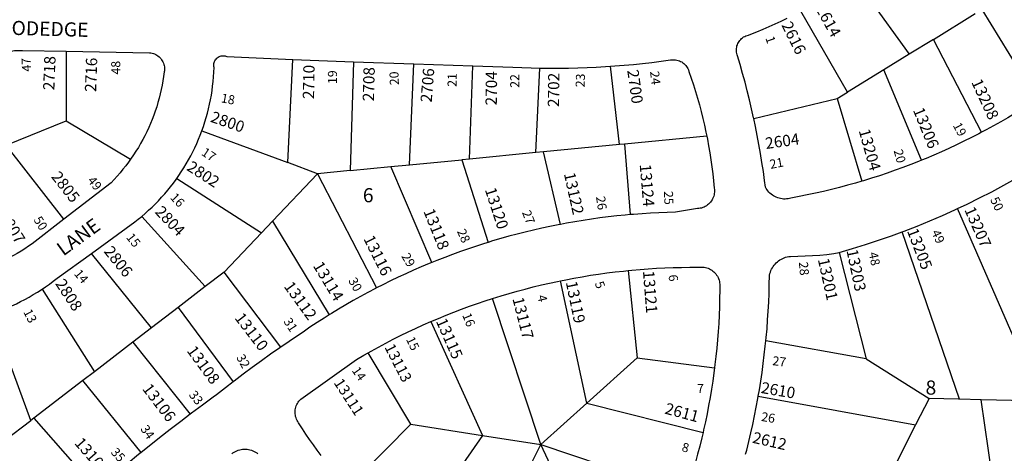
# Model space of a CAD drawing. Units: inches. Extents: x 1291723 to 1297774, y 509417 to 513469.
# Drawn here: x 1295552 to 1296787, y 511297 to 511842 of the extents above; entities that cross this region are included whole.
import ezdxf

# ---------------------------------------------------------------- set-up
doc = ezdxf.new("R2010")
doc.units = ezdxf.units.IN
doc.header["$MEASUREMENT"] = 0
for name, color, linetype, true_color in [('Addresses', 7, 'Continuous', 0x14a64d), ('Lot-Block-Parcel Text', 7, 'Continuous', 0xc0a6c1), ('Parcel Boundaries', 7, 'Continuous', 0xc0a6c1), ('Street Names', 7, 'Continuous', 0xc0a6c1), ('Street ROW', 7, 'Continuous', 0xc0a6c1)]:
    doc.layers.add(name, color=color, linetype=linetype, true_color=true_color)
doc.styles.add('Arial', font='txt')

msp = doc.modelspace()

# ---------------------------------------------------------------- linework, layer by layer
at = {"layer": 'Parcel Boundaries'}
for p, q in [((1296598.4, 511894.8), (1296667.7, 511798.1)), ((1296759.1, 511854.2), (1296828.1, 511741.3)), ((1296590.5, 511750.7), (1296532.1, 511852.2)), ((1296698.2, 511816.8), (1296750.7, 511849.1)), ((1296698.2, 511816.8), (1296667.7, 511798.1)), ((1296758.6, 511700.1), (1296698.2, 511816.8)), ((1295610.2, 511801.8), (1295610.2, 511714.7)), ((1295888.2, 511662.1), (1295894.7, 511791.5)), ((1296667.7, 511798.1), (1296636, 511778.6)), ((1295970.7, 511788.8), (1295966.6, 511652.2)), ((1296041, 511659.4), (1296046.3, 511786.2)), ((1296116.2, 511666.6), (1296120.5, 511783.7)), ((1296199.5, 511674.7), (1296204.4, 511780.8)), ((1296304.6, 511684.8), (1296293, 511783.1)), ((1296636, 511778.6), (1296590.5, 511750.7)), ((1296683.3, 511665), (1296636, 511778.6)), ((1296472.9, 511717.4), (1296577.4, 511742.6)), ((1296577.4, 511742.6), (1296590.5, 511750.7)), ((1296577.4, 511742.6), (1296608.5, 511638.7)), ((1295535, 511683.9), (1295610.2, 511714.7)), ((1295610.2, 511714.7), (1295691, 511666.3)), ((1295780.5, 511702.1), (1295888.2, 511662.1)), ((1296413.9, 511695.4), (1296310.8, 511685.4)), ((1295607.3, 511591), (1295535, 511683.9)), ((1296304.6, 511684.8), (1296209, 511675.6)), ((1296310.8, 511685.4), (1296304.6, 511684.8)), ((1296310.8, 511685.4), (1296317.8, 511596.8)), ((1296199.5, 511674.7), (1296116.2, 511666.6)), ((1296209, 511675.6), (1296199.5, 511674.7)), ((1296230.5, 511584.6), (1296209, 511675.6)), ((1295925.6, 511648.2), (1295888.2, 511662.1)), ((1295966.6, 511652.2), (1296017.5, 511657.1)), ((1296017.5, 511657.1), (1296041, 511659.4)), ((1296068.8, 511536.6), (1296017.5, 511657.1)), ((1296041, 511659.4), (1296106.5, 511665.7)), ((1296116.2, 511666.6), (1296106.5, 511665.7)), ((1296106.5, 511665.7), (1296139.8, 511562)), ((1295869, 511588.5), (1295925.6, 511648.2)), ((1295966.6, 511652.2), (1295925.6, 511648.2)), ((1295925.6, 511648.2), (1295999.7, 511504.8)), ((1295749.1, 511642.2), (1295855.2, 511573.9)), ((1295705.1, 511594.6), (1295784.8, 511506.4)), ((1296833.7, 511362.8), (1296728.4, 511604.3)), ((1295855.2, 511573.9), (1295869, 511588.5)), ((1295869, 511588.5), (1295940.2, 511470.9)), ((1295808.5, 511524.6), (1295855.2, 511573.9)), ((1296730.9, 511365), (1296658.9, 511575.2)), ((1295717.4, 511454.7), (1295642.2, 511548.2)), ((1296580.1, 511549.4), (1296614.1, 511415.6)), ((1295808.5, 511524.6), (1295784.8, 511506.4)), ((1295879.4, 511430.5), (1295808.5, 511524.6)), ((1296315.4, 511526.6), (1296326.4, 511417)), ((1296263.5, 511360.2), (1296230.3, 511513.7)), ((1295580, 511503.3), (1295645.6, 511399.6)), ((1295784.8, 511506.4), (1295750.9, 511480.4)), ((1296205.9, 511308.1), (1296145, 511491.5)), ((1295565.8, 511338.3), (1295516.7, 511472.3)), ((1295750.9, 511480.4), (1295717.4, 511454.7)), ((1295750.9, 511480.4), (1295819.6, 511386.7)), ((1296067.7, 511462.5), (1296132.7, 511319.6)), ((1295717.4, 511454.7), (1295694, 511436.7)), ((1295694, 511436.7), (1295645.6, 511399.6)), ((1295694, 511436.7), (1295765.9, 511346.2)), ((1296614.1, 511415.6), (1296488.1, 511438.3)), ((1296042.6, 511333.6), (1295989.1, 511423.5)), ((1296326.4, 511417), (1296263.5, 511360.2)), ((1296326.4, 511417), (1296423.7, 511404.3)), ((1296614.1, 511415.6), (1296692.8, 511365.9)), ((1295645.6, 511399.6), (1295631.3, 511388.5)), ((1295631.3, 511388.5), (1295569.8, 511341.4)), ((1295704.5, 511298.3), (1295631.3, 511388.5)), ((1296205.9, 511308.1), (1296263.5, 511360.2)), ((1296263.5, 511360.2), (1296409.2, 511323.4)), ((1296478.5, 511368.7), (1296676, 511332.9)), ((1296692.8, 511365.9), (1296676, 511332.9)), ((1296758.3, 511364.4), (1296730.9, 511365)), ((1296782.1, 511201), (1296758.3, 511364.4)), ((1296833.7, 511362.8), (1296758.3, 511364.4)), ((1295533, 511313.1), (1295565.8, 511338.3)), ((1295569.8, 511341.4), (1295565.8, 511338.3)), ((1295569.8, 511341.4), (1295648.6, 511251.7)), ((1295964.1, 511254.4), (1296042.6, 511333.6)), ((1296042.6, 511333.6), (1296132.7, 511319.6)), ((1296676, 511332.9), (1296634.2, 511250.3)), ((1296132.7, 511319.6), (1296040.8, 511187.5)), ((1296132.7, 511319.6), (1296205.9, 511308.1)), ((1296121, 511140.9), (1296205.9, 511308.1)), ((1296251, 511211.3), (1296205.9, 511308.1)), ((1296205.9, 511308.1), (1296387.7, 511247.2))]:
    msp.add_line(p, q, dxfattribs=at)
msp.add_lwpolyline([(1296730.9, 511365), (1296729.8, 511365.1), (1296692.8, 511365.9)], dxfattribs=at)
at = {"layer": 'Street ROW'}
for p, q in [((1295894.7, 511791.5), (1295970.7, 511788.8)), ((1295970.7, 511788.8), (1296046.3, 511786.2)), ((1296046.3, 511786.2), (1296120.5, 511783.7))]:
    msp.add_line(p, q, dxfattribs=at)
for points in [[(1296472.9, 511717.4), (1296472.7, 511718.5), (1296470.2, 511729.7), (1296467.5, 511740.8), (1296464.8, 511752), (1296461.9, 511763.1), (1296458.9, 511774.1), (1296455.8, 511785.1), (1296452.5, 511796.1), (1296452, 511797.4), (1296451.6, 511799), (1296451.3, 511800.6), (1296451.2, 511802.2), (1296451.1, 511803.7), (1296451.2, 511805.3), (1296451.5, 511806.9), (1296451.8, 511808.5), (1296452.3, 511810), (1296452.9, 511811.5), (1296453.6, 511812.9), (1296454.5, 511814.3), (1296455.4, 511815.5), (1296456.5, 511816.7), (1296457.6, 511817.9), (1296458.9, 511818.9), (1296460.2, 511819.8), (1296461.6, 511820.6), (1296463, 511821.2), (1296464.5, 511821.8), (1296466.1, 511822.2), (1296469.1, 511823.4), (1296476.8, 511826.4), (1296484.5, 511829.5), (1296492.2, 511832.8), (1296499.8, 511836.2), (1296507.3, 511839.7), (1296514.8, 511843.3)], [(1295517.8, 511784.9), (1295519.7, 511787.1), (1295521.5, 511789.3), (1295523.2, 511791.6), (1295525.2, 511793.6), (1295526.9, 511795), (1295528.8, 511796.3), (1295530.7, 511797.5), (1295532.7, 511798.6), (1295534.7, 511799.6), (1295536.8, 511800.5), (1295538.9, 511801.2), (1295541.1, 511801.9), (1295543.3, 511802.3), (1295545.6, 511802.7), (1295547.8, 511802.9), (1295550.1, 511803), (1295552.3, 511803), (1295554.6, 511802.8), (1295555.6, 511802.7), (1295610.2, 511801.8)], [(1295610.2, 511801.8), (1295714.8, 511800.1), (1295716.5, 511799.9), (1295718.1, 511799.6), (1295719.6, 511799.1), (1295721.2, 511798.5), (1295722.7, 511797.8), (1295724.1, 511797), (1295725.4, 511796.1), (1295726.7, 511795), (1295727.9, 511793.9), (1295729, 511792.7), (1295730, 511791.3), (1295730.8, 511790), (1295731.6, 511788.5), (1295732.3, 511787), (1295732.8, 511785.4), (1295733.2, 511783.8), (1295733.4, 511782.2), (1295733.6, 511780.6), (1295733.6, 511778.9), (1295733.5, 511777.3), (1295733.2, 511775.9), (1295732.5, 511770.3), (1295731.7, 511764.8), (1295730.7, 511759.3), (1295729.5, 511753.8), (1295728.3, 511748.3), (1295726.9, 511742.9), (1295725.4, 511737.5), (1295723.8, 511732.1), (1295722, 511726.8), (1295720.2, 511721.5), (1295718.1, 511716.3), (1295716, 511711.1), (1295713.8, 511706), (1295711.4, 511700.9), (1295708.9, 511695.9), (1295706.3, 511690.9), (1295703.6, 511686), (1295700.8, 511681.2), (1295697.8, 511676.4), (1295694.8, 511671.7), (1295691, 511666.3)], [(1295780.5, 511702.1), (1295782.5, 511707.6), (1295784.3, 511713.1), (1295785.9, 511718.6), (1295787.5, 511724.2), (1295788.9, 511729.8), (1295790.2, 511735.4), (1295791.3, 511741.1), (1295792.4, 511746.8), (1295793.3, 511752.5), (1295794, 511758.2), (1295794.7, 511764), (1295795.2, 511769.7), (1295795.6, 511775.5), (1295795.7, 511781.5), (1295795.5, 511782.8), (1295795.4, 511784), (1295795.4, 511785.3), (1295795.6, 511786.5), (1295795.9, 511787.7), (1295796.3, 511788.9), (1295796.8, 511790), (1295797.5, 511791.1), (1295798.2, 511792.1), (1295799.1, 511793), (1295800, 511793.8), (1295801.1, 511794.5), (1295802.2, 511795.1), (1295803.3, 511795.6), (1295804.5, 511796), (1295805.7, 511796.2), (1295807, 511796.3), (1295808.2, 511796.3), (1295809.5, 511796.1), (1295810.7, 511795.8), (1295811.9, 511795.4), (1295894.7, 511791.5)], [(1296293, 511783.1), (1296298.6, 511783.5), (1296310.2, 511784.4), (1296321.8, 511785.4), (1296333.4, 511786.6), (1296345, 511787.9), (1296356.6, 511789.4), (1296368.3, 511791), (1296369.9, 511791.2), (1296371.6, 511791.3), (1296373.2, 511791.3), (1296374.8, 511791.1), (1296376.5, 511790.8), (1296378, 511790.4), (1296379.6, 511789.8), (1296381.1, 511789.2), (1296382.5, 511788.4), (1296383.9, 511787.5), (1296385.2, 511786.5), (1296386.4, 511785.3), (1296387.5, 511784.1), (1296388.5, 511782.9), (1296389.4, 511781.5), (1296390.2, 511780.1), (1296390.9, 511778.6), (1296391.5, 511776.6), (1296394.4, 511768.3), (1296397.2, 511759.9), (1296399.8, 511751.5), (1296402.3, 511743.1), (1296404.7, 511734.6), (1296406.9, 511726.1), (1296409.1, 511717.5), (1296411.1, 511709), (1296412.9, 511700.3), (1296413.9, 511695.4)], [(1296120.5, 511783.7), (1296170.5, 511782), (1296182.1, 511781.4), (1296193.8, 511781), (1296204.4, 511780.8)], [(1296204.4, 511780.8), (1296205.4, 511780.8), (1296217.1, 511780.7), (1296228.7, 511780.7), (1296240.4, 511780.8), (1296252, 511781.1), (1296263.7, 511781.5), (1296275.3, 511782), (1296287, 511782.7), (1296293, 511783.1)], [(1296828.1, 511741.3), (1296827, 511740.6), (1296818.3, 511734.9), (1296809.5, 511729.3), (1296800.6, 511723.9), (1296791.7, 511718.5), (1296782.7, 511713.3), (1296773.6, 511708.2), (1296764.4, 511703.2), (1296758.6, 511700.1)], [(1296608.5, 511638.7), (1296600.7, 511636.4), (1296590.6, 511633.6), (1296580.6, 511630.9), (1296570.5, 511628.4), (1296560.3, 511625.9), (1296550.2, 511623.6), (1296540, 511621.5), (1296529.7, 511619.4), (1296519.5, 511617.5), (1296517.8, 511617.1), (1296515.9, 511616.7), (1296514.1, 511616.5), (1296512.2, 511616.4), (1296510.3, 511616.4), (1296508.4, 511616.6), (1296506.5, 511616.9), (1296504.7, 511617.3), (1296502.9, 511617.9), (1296501.1, 511618.6), (1296499.4, 511619.4), (1296497.8, 511620.3), (1296496.2, 511621.3), (1296494.7, 511622.5), (1296493.2, 511623.7), (1296491.9, 511625), (1296490.7, 511626.5), (1296489.5, 511628), (1296488.5, 511629.6), (1296487.6, 511631.2), (1296486.5, 511639.5), (1296484.9, 511650.9), (1296483.2, 511662.2), (1296481.3, 511673.5), (1296479.4, 511684.8), (1296477.3, 511696.1), (1296475, 511707.3), (1296472.9, 511717.4)], [(1295749.1, 511642.2), (1295751.5, 511645.8), (1295754.7, 511650.6), (1295757.8, 511655.4), (1295760.8, 511660.4), (1295763.7, 511665.4), (1295766.5, 511670.5), (1295769.1, 511675.6), (1295771.6, 511680.8), (1295774, 511686.1), (1295776.3, 511691.4), (1295778.5, 511696.7), (1295780.5, 511702.1)], [(1296413.9, 511695.4), (1296414.7, 511691.7), (1296416.3, 511683), (1296417.7, 511674.4), (1296419.1, 511665.6), (1296420.3, 511656.9), (1296421.4, 511648.2), (1296422.4, 511639.4), (1296423.3, 511630.1), (1296423.5, 511628.4), (1296423.6, 511626.7), (1296423.5, 511625), (1296423.3, 511623.3), (1296423, 511621.6), (1296422.6, 511620), (1296422, 511618.4), (1296421.3, 511616.8), (1296420.5, 511615.3), (1296419.6, 511613.8), (1296418.6, 511612.5), (1296417.4, 511611.2), (1296416.2, 511610), (1296414.9, 511608.9), (1296413.5, 511607.9), (1296412, 511607), (1296410.5, 511606.2), (1296408.9, 511605.6), (1296407.3, 511605.1), (1296405.6, 511604.7), (1296403.9, 511604.4), (1296402.2, 511604.3), (1296374.5, 511599.8), (1296364.4, 511599.5), (1296353.8, 511599.1), (1296343.2, 511598.6), (1296332.7, 511597.9), (1296322.1, 511597.1), (1296317.8, 511596.8)], [(1296758.6, 511700.1), (1296755.2, 511698.3), (1296746, 511693.5), (1296736.6, 511688.9), (1296727.3, 511684.3), (1296717.8, 511679.9), (1296708.3, 511675.6), (1296698.8, 511671.4), (1296689.2, 511667.4), (1296683.3, 511665)], [(1295691, 511666.3), (1295688.3, 511662.5), (1295684.9, 511658), (1295681.5, 511653.7), (1295677.9, 511649.3), (1295674.2, 511645.1), (1295670.4, 511641), (1295666.5, 511636.9), (1295607.3, 511591)], [(1296683.3, 511665), (1296679.5, 511663.5), (1296669.8, 511659.6), (1296660.1, 511656), (1296650.3, 511652.4), (1296640.4, 511648.9), (1296630.6, 511645.6), (1296620.6, 511642.4), (1296610.7, 511639.4), (1296608.5, 511638.7)], [(1295705.1, 511594.6), (1295709.4, 511598.3), (1295713.7, 511602.2), (1295718, 511606.1), (1295722.1, 511610.2), (1295726.1, 511614.3), (1295730, 511618.6), (1295733.9, 511622.9), (1295737.6, 511627.3), (1295741.2, 511631.8), (1295744.8, 511636.4), (1295748.2, 511641), (1295749.1, 511642.2)], [(1296728.4, 511604.3), (1296740.7, 511610.1), (1296756.1, 511617.7), (1296771.4, 511625.5), (1296786.6, 511633.6), (1296797.9, 511640), (1296801.6, 511642)], [(1295642.2, 511548.2), (1295696.3, 511587.6), (1295700.6, 511590.9), (1295705.1, 511594.6)], [(1296317.8, 511596.8), (1296311.5, 511596.2), (1296301, 511595.2), (1296290.4, 511594), (1296279.9, 511592.6), (1296269.4, 511591.2), (1296258.9, 511589.6), (1296248.5, 511587.9), (1296238, 511586.1), (1296230.5, 511584.6)], [(1296658.9, 511575.2), (1296661.7, 511576.2), (1296677.7, 511582.4), (1296693.7, 511588.9), (1296709.5, 511595.7), (1296725.2, 511602.7), (1296728.4, 511604.3)], [(1295607.3, 511591), (1295567.6, 511560.2), (1295563, 511557), (1295558.4, 511554), (1295553.7, 511551), (1295548.9, 511548.2), (1295544.1, 511545.5), (1295540, 511543.3)], [(1296230.5, 511584.6), (1296227.6, 511584.1), (1296217.2, 511582), (1296206.9, 511579.8), (1296196.5, 511577.4), (1296186.2, 511574.9), (1296176, 511572.3), (1296165.7, 511569.6), (1296155.5, 511566.7), (1296145.3, 511563.7), (1296139.8, 511562)], [(1296580.1, 511549.4), (1296596.6, 511554.2), (1296613, 511559.3), (1296629.3, 511564.6), (1296645.6, 511570.3), (1296658.9, 511575.2)], [(1296139.8, 511562), (1296135.2, 511560.6), (1296125.1, 511557.3), (1296115.1, 511554), (1296105, 511550.5), (1296095.1, 511546.9), (1296085.2, 511543.1), (1296075.3, 511539.2), (1296068.8, 511536.6)], [(1295580, 511503.3), (1295584.3, 511506.1), (1295589.3, 511509.6), (1295594.1, 511513.2), (1295598.9, 511516.9), (1295642.2, 511548.2)], [(1296488.1, 511438.3), (1296488.5, 511442.6), (1296489.5, 511453.6), (1296490.3, 511464.7), (1296491, 511475.7), (1296491.6, 511486.7), (1296492.1, 511497.8), (1296492.4, 511508.8), (1296492.7, 511520.8), (1296493.2, 511522.7), (1296493.8, 511524.6), (1296494.5, 511526.5), (1296495.3, 511528.3), (1296496.3, 511530), (1296497.3, 511531.7), (1296498.5, 511533.3), (1296499.8, 511534.8), (1296501.1, 511536.2), (1296502.6, 511537.6), (1296504.1, 511538.8), (1296505.8, 511539.9), (1296507.5, 511541), (1296509.2, 511541.9), (1296511, 511542.7), (1296512.9, 511543.3), (1296514.8, 511543.9), (1296516.8, 511544.3), (1296519.1, 511544.3), (1296528.2, 511544.6), (1296537.4, 511544.9), (1296546.5, 511545.4), (1296555.6, 511546.1), (1296564.7, 511546.8), (1296573.2, 511547.8), (1296580.1, 511549.4)], [(1296068.8, 511536.6), (1296065.5, 511535.3), (1296055.7, 511531.1), (1296046, 511526.9), (1296036.3, 511522.6), (1296026.7, 511518.1), (1296017.1, 511513.5), (1296007.6, 511508.8), (1295999.7, 511504.8)], [(1296230.3, 511513.7), (1296237, 511515.1), (1296247.3, 511517.1), (1296257.6, 511518.9), (1296267.9, 511520.6), (1296278.2, 511522.1), (1296288.6, 511523.6), (1296299, 511524.9), (1296309.4, 511526), (1296315.4, 511526.6)], [(1296315.4, 511526.6), (1296319.8, 511527.1), (1296330.2, 511528), (1296340.6, 511528.8), (1296351, 511529.4), (1296361.5, 511529.9), (1296371.9, 511530.3), (1296382.4, 511530.6), (1296392.8, 511530.7), (1296403.6, 511530.7), (1296405.3, 511530.9), (1296407.1, 511531), (1296408.8, 511531), (1296410.5, 511530.8), (1296412.2, 511530.5), (1296413.9, 511530), (1296415.6, 511529.5), (1296417.2, 511528.8), (1296418.7, 511528), (1296420.2, 511527.1), (1296421.6, 511526), (1296422.9, 511524.9), (1296424.2, 511523.7), (1296425.3, 511522.4), (1296426.3, 511521), (1296427.3, 511519.5), (1296428.1, 511517.9), (1296428.8, 511516.4), (1296429.4, 511514.7), (1296429.8, 511513), (1296430.1, 511511.3), (1296430.3, 511509.6), (1296430.4, 511507.8), (1296430.3, 511506.1), (1296430.3, 511501.8), (1296430.1, 511491.4), (1296429.8, 511481), (1296429.4, 511470.6), (1296428.9, 511460.2), (1296428.2, 511449.9), (1296427.4, 511439.5), (1296426.5, 511429.1), (1296425.4, 511418.8), (1296424.2, 511408.5), (1296423.7, 511404.3)], [(1296145, 511491.5), (1296155.9, 511494.9), (1296166, 511497.9), (1296176, 511500.7), (1296186.1, 511503.4), (1296196.2, 511506), (1296206.4, 511508.5), (1296216.6, 511510.8), (1296226.8, 511513), (1296230.3, 511513.7)], [(1295516.7, 511472.3), (1295519.7, 511473.3), (1295525.4, 511475.4), (1295531.1, 511477.6), (1295536.7, 511479.9), (1295542.2, 511482.4), (1295547.7, 511484.9), (1295553.1, 511487.6), (1295558.5, 511490.4), (1295563.8, 511493.3), (1295569, 511496.4), (1295574.2, 511499.5), (1295580, 511503.3)], [(1295999.7, 511504.8), (1295998.2, 511504), (1295988.8, 511499), (1295979.5, 511494), (1295970.2, 511488.8), (1295961.1, 511483.5), (1295951.9, 511478.1), (1295942.9, 511472.6), (1295940.2, 511470.9)], [(1296067.7, 511462.5), (1296077.3, 511466.6), (1296086.9, 511470.6), (1296096.7, 511474.4), (1296106.4, 511478.1), (1296116.3, 511481.7), (1296126.1, 511485.2), (1296136, 511488.6), (1296145, 511491.5)], [(1295940.2, 511470.9), (1295933.9, 511467), (1295925, 511461.2), (1295916.1, 511455.4), (1295907.4, 511449.4), (1295901.6, 511445.6), (1295889.9, 511437.7), (1295879.4, 511430.5)], [(1295989.1, 511423.5), (1295992.7, 511425.5), (1296001.9, 511430.6), (1296011.1, 511435.5), (1296020.4, 511440.3), (1296029.7, 511445), (1296039.1, 511449.5), (1296048.6, 511454), (1296058.1, 511458.3), (1296067.7, 511462.5)], [(1296478.5, 511368.7), (1296479.9, 511376.9), (1296481.7, 511387.8), (1296483.3, 511398.7), (1296484.8, 511409.7), (1296486.1, 511420.6), (1296487.4, 511431.6), (1296488.1, 511438.3)], [(1295879.4, 511430.5), (1295878.2, 511429.6), (1295866.6, 511421.5), (1295855.1, 511413.3), (1295843.7, 511404.9), (1295832.4, 511396.5), (1295821.1, 511387.9), (1295819.6, 511386.7)], [(1295930.1, 511294.4), (1295925.2, 511301), (1295920.4, 511307.7), (1295915.7, 511314.4), (1295911.1, 511321.2), (1295906.6, 511328), (1295901.8, 511335.5), (1295900.8, 511336.9), (1295900, 511338.4), (1295899.2, 511340), (1295898.6, 511341.6), (1295898.1, 511343.2), (1295897.8, 511344.9), (1295897.5, 511346.6), (1295897.4, 511348.3), (1295897.4, 511350), (1295897.6, 511351.7), (1295897.9, 511353.4), (1295898.3, 511355.1), (1295898.8, 511356.7), (1295899.5, 511358.3), (1295900.3, 511359.8), (1295901.2, 511361.3), (1295902.2, 511362.7), (1295903.3, 511364), (1295904.5, 511365.2), (1295974.6, 511415.1), (1295983.6, 511420.4), (1295989.1, 511423.5)], [(1296423.7, 511404.3), (1296422.9, 511398.1), (1296421.4, 511387.8), (1296419.8, 511377.6), (1296418.1, 511367.3), (1296416.3, 511357.1), (1296414.3, 511346.9), (1296412.2, 511336.7), (1296409.9, 511326.5), (1296409.2, 511323.4)], [(1295819.6, 511386.7), (1295810, 511379.2), (1295798.9, 511370.5), (1295794.8, 511367.5), (1295781.1, 511357.5), (1295767.6, 511347.5), (1295765.9, 511346.2)], [(1296462.6, 511296.1), (1296464, 511301.2), (1296466.6, 511311.9), (1296469.2, 511322.7), (1296471.6, 511333.5), (1296473.8, 511344.3), (1296476, 511355.1), (1296478, 511366), (1296478.5, 511368.7)], [(1295765.9, 511346.2), (1295754.1, 511337.3), (1295740.7, 511327), (1295727.4, 511316.7), (1295714.2, 511306.2), (1295704.5, 511298.3)], [(1296409.2, 511323.4), (1296407.6, 511316.4), (1296405.1, 511306.3), (1296402.5, 511296.2), (1296399.7, 511286.2), (1296396.8, 511276.2), (1296393.8, 511266.3), (1296390.7, 511256.3), (1296387.7, 511247.2)], [(1295704.5, 511298.3), (1295701.1, 511295.6), (1295688, 511284.9), (1295675, 511274.1), (1295662.1, 511263.2), (1295648.6, 511251.7)], [(1295817.9, 511296.6), (1295819.4, 511297.7), (1295821, 511298.7), (1295822.7, 511299.6), (1295824.4, 511300.4), (1295826.1, 511301), (1295827.9, 511301.6), (1295829.7, 511301.9), (1295831.6, 511302.2), (1295833.4, 511302.3), (1295835.3, 511302.3), (1295837.1, 511302.2), (1295839, 511302), (1295840.8, 511301.6), (1295842.6, 511301), (1295844.3, 511300.4), (1295846, 511299.6), (1295847.7, 511298.8), (1295849.3, 511297.8), (1295850.8, 511296.7)]]:
    msp.add_lwpolyline(points, dxfattribs=at)

# ---------------------------------------------------------------- texts
at = {"layer": 'Addresses', "color": 18, "true_color": 0x000000, "style": 'Arial'}
for s, height, rotation, p in [('2614', 14.2, -60.8657, (1296549.8, 511855.5)), ('2616', 14.2, -63.4349, (1296507.2, 511834.8)), ('2718', 14.2, 87.8927, (1295595.4, 511752.7)), ('2716', 14.2, 87.9633, (1295647.8, 511750.6)), ('2710', 14.2, 88.9561, (1295921.2, 511741.7)), ('2708', 14.2, 88.591, (1295996.4, 511738.9)), ('2706', 14.2, 85.4767, (1296068.8, 511737.2)), ('2700', 14.2, -81.9952, (1296314.1, 511777.8)), ('2704', 14.2, 89.4039, (1296150.5, 511733.8)), ('2702', 14.2, 89.3447, (1296228.6, 511731.8)), ('13208', 14.2, -65.1577, (1296745.5, 511763.2)), ('13206', 14.2, -67.8644, (1296672.4, 511728)), ('2800', 14.2, -19.2126, (1295790.3, 511713.6)), ('2604', 14.2, 7.9435, (1296488.4, 511679.1)), ('13204', 14.2, -74.3205, (1296604.4, 511702.3)), ('2802', 14.2, -32.7844, (1295760.4, 511653.3)), ('13124', 14.2, -85.0835, (1296329.7, 511659.7)), ('2805', 14.2, -51.9809, (1295590.8, 511644.2)), ('13122', 14.2, -77.5924, (1296234.6, 511648.2)), ('13120', 14.2, -71.8781, (1296135.3, 511628.2)), ('2804', 14.2, -46.102, (1295720.7, 511599.5)), ('13207', 14.2, -66.2797, (1296736.8, 511603)), ('2807', 14.2, -58.0691, (1295525, 511595.2)), ('13118', 14.2, -68.1062, (1296058.2, 511601)), ('13116', 14.2, -63.6455, (1295982.9, 511566.6)), ('13205', 14.2, -69.1023, (1296664.9, 511576.5)), ('2806', 14.2, -51.0726, (1295656.8, 511550.3)), ('13203', 14.2, -78.1112, (1296589.1, 511551.9)), ('13114', 14.2, -59.0362, (1295919.4, 511532.7)), ('13201', 14.2, -77.4712, (1296553.2, 511540.5)), ('13121', 14.2, -85.486, (1296333.8, 511526)), ('2808', 14.2, -56.7455, (1295596, 511510.2)), ('13112', 14.2, -54.1336, (1295882.7, 511506.6)), ('13119', 14.2, -78.3663, (1296237, 511511.9)), ('13117', 14.2, -75.6806, (1296170, 511491.3)), ('13110', 14.2, -52.5685, (1295820.9, 511466.9)), ('13115', 14.2, -66.2279, (1296073.8, 511463.1)), ('13113', 13.49, -62.9389, (1296009.3, 511430.4)), ('13108', 14.2, -53.8577, (1295760.9, 511425.8)), ('13106', 14.2, -52.6604, (1295705, 511378)), ('13111', 13.49, -56.976, (1295945.4, 511385.8)), ('2610', 14.2, -9.7824, (1296481.2, 511373)), ('2611', 14.2, -15.0916, (1296360.3, 511347.2)), ('2612', 14.2, -12.9945, (1296470.3, 511310.6)), ('13104', 14.2, -48.9085, (1295619.8, 511309.5))]:
    msp.add_text(s, height=height, rotation=rotation, dxfattribs=at).set_placement(p)
at = {"layer": 'Lot-Block-Parcel Text', "color": 14, "true_color": 0xa80000, "style": 'Arial'}
for s, height, rotation, p in [('1', 11.4, -70.5986, (1296487.2, 511818.6)), ('47', 11.36, 92.4441, (1295566.2, 511776.5)), ('48', 11.36, 90.9364, (1295678.3, 511772.7)), ('19', 11.36, 90.4557, (1295950.1, 511760.8)), ('20', 11.36, 92.0622, (1296027.7, 511759.5)), ('21', 11.36, 88.8899, (1296100, 511757.1)), ('22', 11.36, 90.0675, (1296178.7, 511756)), ('23', 11.36, 87.5749, (1296260.6, 511756.4)), ('24', 11.36, -83.1121, (1296342.7, 511776.3)), ('18', 11.36, -10.4826, (1295803.8, 511737.9)), ('19', 11.36, -61.8221, (1296722.3, 511708.8)), ('17', 11.36, -33.2599, (1295778.9, 511672.3)), ('21', 11.36, 11.0421, (1296494.1, 511654.1)), ('20', 11.36, -74.492, (1296648.3, 511677)), ('49', 11.36, -50.8426, (1295636.2, 511639.2)), ('16', 11.36, -46.7569, (1295739.9, 511617.6)), ('26', 11.36, -81.256, (1296274.9, 511619)), ('25', 11.36, -87.4055, (1296360.1, 511626.1)), ('50', 11.36, -64.6211, (1296769.2, 511615.7)), ('50', 11.36, -58.4253, (1295568.9, 511590.4)), ('27', 11.36, -68.6657, (1296181.9, 511599.6)), ('15', 11.36, -51.6015, (1295684.9, 511568)), ('28', 11.36, -66.035, (1296100.3, 511575.8)), ('49', 11.36, -65.4066, (1296695.5, 511574.7)), ('29', 11.36, -59.7614, (1296030.4, 511544.5)), ('48', 11.36, -78.0799, (1296617, 511548.6)), ('28', 11.36, -84.5649, (1296529.4, 511537.1)), ('14', 11.36, -49.7049, (1295619.4, 511522.2)), ('6', 11.4, -83.5605, (1296365.9, 511521)), ('30', 11.36, -61.2969, (1295963.9, 511514)), ('5', 11.4, -69.703, (1296273.2, 511510.7)), ('4', 11.4, -76.8348, (1296201.2, 511494.7)), ('13', 11.36, -62.7307, (1295556.1, 511474.7)), ('16', 11.36, -68.0969, (1296106.9, 511470.7)), ('31', 11.36, -57.0967, (1295882.4, 511462.7)), ('15', 11.36, -64.6439, (1296036.3, 511440.4)), ('32', 11.36, -60.6571, (1295823.2, 511417.6)), ('27', 11.36, -7.1914, (1296495.7, 511408)), ('14', 11.36, -54.9457, (1295968.1, 511401)), ('33', 11.36, -51.7672, (1295763.5, 511370.3)), ('26', 11.36, -9.3771, (1296481.6, 511337.9)), ('34', 11.36, -55.4433, (1295702.8, 511327.8)), ('8', 11.4, -14.4285, (1296381.7, 511300)), ('35', 11.36, -48.2254, (1295665.4, 511298))]:
    msp.add_text(s, height=height, rotation=rotation, dxfattribs=at).set_placement(p)
for s, height, p in [('6', 17.8, (1295982.4, 511612.3)), ('7', 11.4, (1296401.7, 511372.8)), ('8', 17.8, (1296688.4, 511370.8))]:
    msp.add_text(s, height=height, dxfattribs=at).set_placement(p)
at = {"layer": 'Street Names', "color": 18, "true_color": 0x000000, "style": 'Arial'}
for s, rotation, p in [('WOODEDGE', -1.5572, (1295502.3, 511823.5)), ('LANE', 36.0047, (1295606.6, 511544.1))]:
    msp.add_text(s, height=17.75, rotation=rotation, dxfattribs=at).set_placement(p)

doc.saveas('drawing.dxf')
